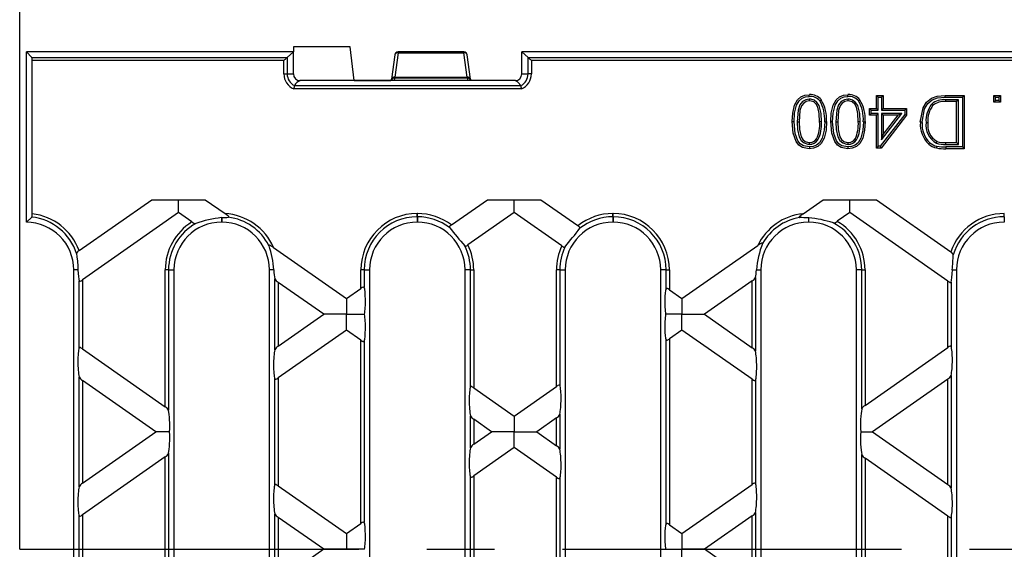
# Model space of a CAD drawing. Units: millimetres. Extents: x 28 to 1652, y 28 to 1160.
# Drawn here: x 187 to 334, y 318 to 398 of the extents above; entities that cross this region are included whole.
import ezdxf

# ---------------------------------------------------------------- set-up
doc = ezdxf.new("R2010")
doc.units = ezdxf.units.MM
doc.header["$LTSCALE"] = 4
doc.linetypes.add('CENTERX2', pattern=[20.32, 12.7, -2.54, 2.54, -2.54])
doc.layers.add('HAURATON_CENTERLINE', color=60, linetype='CENTERX2')
doc.layers.add('HAURATON_DIMENSIONING', color=1, linetype='Continuous')
doc.layers.add('HAURATON_PRODUCT_CONTOUR', color=7, linetype='Continuous', lineweight=25)
doc.styles.add('SLDTEXTSTYLE2', font='ARIAL.TTF', dxfattribs={"width": 0.948})
doc.dimstyles.new('SLDDIMSTYLE0', dxfattribs={"dimtxt": 14, "dimasz": 13.208, "dimexe": 0, "dimexo": 0.0625, "dimgap": 3.5, "dimtad": 1, "dimdec": 1, "dimrnd": 1e-09, "dimzin": 12, "dimdsep": 46, "dimtxsty": 'SLDTEXTSTYLE2', "dimsah": 1, "dimcen": 0.09, "dimadec": 0, "dimazin": 3, "dimtfac": 1, "dimtdec": 1, "dimtofl": 0, "dimtmove": 0, "dimatfit": 3, "dimfxl": 1, "dimfrac": 2, "dimtolj": 1, "dimtzin": 12, "dimarcsym": 0})

# ---------------------------------------------------------------- blocks, each defined once
blk = doc.blocks.new('_D_2')
at = {"layer": 'HAURATON_DIMENSIONING'}
for p, q in [((420.8, 466.95), (452.88, 466.95)), ((452.88, 439.05), (420.8, 439.05)), ((186.84, 318.22), (186.84, 437.47)), ((686.84, 318.22), (686.84, 437.47)), ((186.84, 433.47), (686.84, 433.47))]:
    blk.add_line(p, q, dxfattribs=at)
for centre, start, end in [((420.8, 453), 90, 270), ((452.88, 453), 270, 90)]:
    blk.add_arc(centre, 13.95, start, end, dxfattribs=at)
for points in [[(186.84, 433.47), (200.05, 431.44), (200.05, 435.5)], [(686.84, 433.47), (673.63, 435.5), (673.63, 431.44)]]:
    blk.add_solid(points, dxfattribs=at)
at = {"layer": 'HAURATON_DIMENSIONING', "insert": (420.8, 460.31), "char_height": 14, "attachment_point": 1, "style": 'SLDTEXTSTYLE2'}
blk.add_mtext('500', dxfattribs=at)

msp = doc.modelspace()

# ---------------------------------------------------------------- linework, layer by layer
at = {"layer": 'HAURATON_CENTERLINE'}
msp.add_line((186.84, 318.22), (686.84, 318.22), dxfattribs=at)
at = {"layer": 'HAURATON_PRODUCT_CONTOUR'}
for p, q in [((187.84, 369.29), (187.84, 392.72)), ((188.65, 391.91), (187.84, 392.72)), ((227.83, 392.72), (187.84, 392.72)), ((226.91, 391.91), (227.84, 392.72)), ((227.83, 393.47), (227.83, 392.72)), ((236.34, 393.47), (227.83, 393.47)), ((227.84, 392.72), (227.83, 392.72)), ((227.84, 389.42), (227.84, 392.72)), ((236.94, 388.42), (236.34, 393.47)), ((243.01, 392.28), (242.54, 388.66)), ((243.5, 392.57), (243.04, 388.94)), ((253.38, 392.72), (243.5, 392.72)), ((243.5, 392.72), (243.5, 392.57)), ((243.5, 392.57), (253.38, 392.57)), ((253.38, 392.57), (253.38, 392.72)), ((253.84, 388.94), (253.38, 392.57)), ((254.34, 388.66), (253.87, 392.28)), ((611.64, 392.72), (262.04, 392.72)), ((262.04, 392.72), (262.97, 391.91)), ((262.04, 389.42), (262.04, 392.72)), ((188.65, 391.91), (226.91, 391.91)), ((188.72, 368.47), (188.72, 391.42)), ((226.41, 391.42), (188.72, 391.42)), ((226.41, 389.42), (226.41, 391.42)), ((226.9, 391.91), (226.9, 389.42)), ((262.97, 391.91), (436.04, 391.91)), ((262.98, 389.42), (262.98, 391.91)), ((263.47, 391.42), (263.47, 389.42)), ((435.9, 391.42), (263.47, 391.42)), ((226.41, 389.42), (226.9, 389.42)), ((226.9, 389.42), (227.84, 389.42)), ((262.04, 389.42), (262.98, 389.42)), ((263.47, 389.42), (262.98, 389.42)), ((242.44, 388.42), (228.84, 388.42)), ((236.94, 388.42), (242.44, 388.42)), ((242.44, 388.42), (242.44, 388.42)), ((242.9, 388.42), (242.44, 388.42)), ((253.99, 388.42), (242.44, 388.42)), ((242.51, 388.43), (242.51, 388.42)), ((242.54, 388.66), (242.54, 388.64)), ((242.99, 388.79), (242.9, 388.42)), ((253.89, 388.79), (242.99, 388.79)), ((243.04, 388.94), (253.84, 388.94)), ((253.99, 388.42), (253.89, 388.79)), ((261.04, 388.42), (253.99, 388.42)), ((254.34, 388.64), (254.34, 388.66)), ((254.37, 388.42), (254.37, 388.43)), ((261.99, 387.19), (227.89, 387.19)), ((227.99, 387.68), (228, 387.68)), ((228, 387.68), (261.88, 387.68)), ((261.88, 387.68), (261.89, 387.68)), ((315.4, 385.95), (315.14, 386.22)), ((315.14, 384.27), (315.14, 386.22)), ((315.14, 386.22), (316.16, 386.22)), ((315.4, 384), (315.4, 385.95)), ((315.4, 385.95), (315.89, 385.95)), ((315.89, 385.95), (316.16, 386.22)), ((315.89, 385.95), (315.89, 384)), ((316.16, 386.22), (316.16, 384.27)), ((325.42, 386.22), (328.29, 386.22)), ((325.43, 385.95), (328.02, 385.95)), ((327.43, 385.57), (325.51, 385.57)), ((325.51, 385.57), (325.51, 385.3)), ((327.16, 385.3), (325.51, 385.3)), ((327.43, 385.57), (327.16, 385.3)), ((327.16, 379.14), (327.16, 385.3)), ((327.43, 378.88), (327.43, 385.57)), ((328.02, 385.95), (328.29, 386.22)), ((328.02, 385.95), (328.02, 378.49)), ((328.29, 386.22), (328.29, 378.22)), ((332.99, 385.95), (332.72, 386.22)), ((332.72, 386.22), (333.75, 386.22)), ((332.72, 385.19), (332.72, 386.22)), ((332.99, 385.46), (332.72, 385.19)), ((333.75, 385.19), (332.72, 385.19)), ((332.99, 385.95), (333.48, 385.95)), ((332.99, 385.46), (332.99, 385.95)), ((333.48, 385.46), (332.99, 385.46)), ((333.48, 385.95), (333.75, 386.22)), ((333.48, 385.95), (333.48, 385.46)), ((333.48, 385.46), (333.75, 385.19)), ((333.75, 386.22), (333.75, 385.19)), ((314.38, 384), (314.11, 384.27)), ((314.11, 384.27), (315.14, 384.27)), ((314.11, 383.25), (314.11, 384.27)), ((314.38, 383.51), (314.11, 383.25)), ((314.38, 383.51), (314.38, 384)), ((314.38, 384), (315.4, 384)), ((315.4, 383.51), (314.38, 383.51)), ((315.4, 384), (315.14, 384.27)), ((315.4, 383.51), (315.14, 383.25)), ((315.4, 378.59), (315.4, 383.51)), ((315.89, 384), (316.16, 384.27)), ((315.89, 384), (319.38, 384)), ((315.89, 383.51), (315.89, 379.58)), ((315.89, 379.58), (318.93, 383.51)), ((318.93, 383.51), (315.89, 383.51)), ((315.89, 383.51), (316.16, 383.25)), ((316.16, 384.27), (319.65, 384.27)), ((318.93, 383.51), (318.38, 383.25)), ((319.38, 384), (319.65, 384.27)), ((319.38, 384), (319.38, 383.34)), ((319.65, 384.27), (319.65, 383.25)), ((306.91, 382.27), (306.64, 382.27)), ((312.7, 382.27), (312.43, 382.27)), ((315.14, 383.25), (314.11, 383.25)), ((315.14, 378.32), (315.14, 383.25)), ((319.38, 383.34), (315.72, 378.59)), ((319.65, 383.25), (315.85, 378.32)), ((316.16, 380.36), (318.38, 383.25)), ((318.38, 383.25), (316.16, 383.25)), ((316.16, 383.25), (316.16, 380.36)), ((319.38, 383.34), (319.65, 383.25)), ((315.89, 379.58), (316.16, 380.36)), ((325.54, 379.14), (327.16, 379.14)), ((327.43, 378.88), (327.16, 379.14)), ((315.4, 378.59), (315.14, 378.32)), ((315.85, 378.32), (315.14, 378.32)), ((315.72, 378.59), (315.4, 378.59)), ((315.72, 378.59), (315.85, 378.32)), ((325.54, 378.88), (327.43, 378.88)), ((328.02, 378.49), (325.55, 378.49)), ((325.55, 378.49), (325.55, 378.22)), ((328.29, 378.22), (325.55, 378.22)), ((328.02, 378.49), (328.29, 378.22)), ((195.74, 362.96), (206.61, 370.58)), ((206.61, 370.58), (214.63, 370.58)), ((210.62, 368.66), (210.62, 370.58)), ((214.63, 370.58), (217.59, 368.51)), ((251.5, 366.81), (256.89, 370.58)), ((256.89, 370.58), (264.9, 370.58)), ((260.89, 368.66), (260.89, 370.58)), ((264.9, 370.58), (270.44, 366.7)), ((304.16, 368.48), (307.16, 370.58)), ((307.16, 370.58), (315.17, 370.58)), ((311.16, 368.66), (311.16, 370.58)), ((315.17, 370.58), (326.29, 362.79)), ((187.84, 367.22), (187.84, 369.29)), ((210.62, 368.66), (196.24, 358.59)), ((212.63, 367.25), (210.62, 368.66)), ((260.89, 368.66), (253.97, 363.81)), ((268.03, 363.66), (260.89, 368.66)), ((311.16, 368.66), (309.29, 367.35)), ((325.84, 358.38), (311.16, 368.66)), ((188.65, 367.98), (187.84, 367.22)), ((217.08, 367.9), (217.08, 367.22)), ((217.1, 367.22), (217.08, 367.22)), ((217.1, 367.9), (217.1, 367.22)), ((246.38, 368.52), (246.4, 368.52)), ((246.38, 368.03), (246.38, 368.52)), ((246.4, 368.03), (246.38, 368.03)), ((246.38, 368.03), (246.38, 367.22)), ((246.4, 367.22), (246.38, 367.22)), ((246.4, 368.03), (246.4, 368.52)), ((246.4, 368.03), (246.4, 367.22)), ((275.68, 368.03), (275.68, 368.52)), ((275.68, 368.52), (275.7, 368.52)), ((275.7, 368.03), (275.68, 368.03)), ((275.68, 368.03), (275.68, 367.22)), ((275.7, 367.22), (275.68, 367.22)), ((275.7, 368.03), (275.7, 368.52)), ((275.7, 368.03), (275.7, 367.22)), ((304.98, 367.88), (304.98, 367.22)), ((305, 367.22), (304.98, 367.22)), ((305, 367.88), (305, 367.22)), ((334.28, 368.03), (334.28, 368.52)), ((334.28, 368.52), (334.3, 368.52)), ((334.3, 368.03), (334.28, 368.03)), ((334.28, 368.03), (334.28, 367.22)), ((334.3, 367.22), (334.28, 367.22)), ((334.3, 368.03), (334.3, 368.52)), ((334.3, 368.03), (334.3, 367.22)), ((224.85, 363.42), (235.76, 355.78)), ((286.03, 355.78), (297.37, 363.72)), ((194.94, 276.36), (194.94, 360.08)), ((195.56, 360.08), (194.94, 360.08)), ((209.13, 360.08), (208.64, 360.08)), ((208.64, 339.57), (208.64, 360.08)), ((209.13, 360.08), (209.13, 339.04)), ((209.13, 360.08), (209.94, 360.08)), ((209.94, 360.08), (209.94, 276.36)), ((224.24, 276.36), (224.24, 360.08)), ((224.89, 360.08), (224.24, 360.08)), ((237.94, 357.31), (237.94, 360.08)), ((238.43, 360.08), (237.94, 360.08)), ((238.43, 360.08), (238.43, 357.47)), ((238.43, 360.08), (239.24, 360.08)), ((239.24, 360.08), (239.24, 276.36)), ((253.54, 276.36), (253.54, 360.08)), ((254.35, 360.08), (253.54, 360.08)), ((254.35, 360.08), (254.84, 360.08)), ((254.35, 342.57), (254.35, 360.08)), ((254.84, 360.08), (254.84, 342.42)), ((267.73, 360.08), (267.24, 360.08)), ((267.24, 342.63), (267.24, 360.08)), ((267.73, 360.08), (267.73, 342.78)), ((267.73, 360.08), (268.54, 360.08)), ((268.54, 360.08), (268.54, 276.36)), ((282.84, 276.36), (282.84, 360.08)), ((283.65, 360.08), (282.84, 360.08)), ((283.65, 360.08), (284.14, 360.08)), ((283.65, 357.26), (283.65, 360.08)), ((284.14, 360.08), (284.14, 357.11)), ((297.18, 360.08), (297.84, 360.08)), ((297.84, 360.08), (297.84, 276.36)), ((312.14, 276.36), (312.14, 360.08)), ((312.95, 360.08), (312.14, 360.08)), ((312.95, 360.08), (313.44, 360.08)), ((312.95, 339.24), (312.95, 360.08)), ((313.44, 360.08), (313.44, 339.78)), ((326.52, 360.08), (327.14, 360.08)), ((327.14, 360.08), (327.14, 276.36)), ((195.75, 348.41), (195.75, 358.43)), ((196.24, 358.59), (196.24, 348.25)), ((225.05, 348.09), (225.05, 358.75)), ((296.54, 358.42), (289.4, 353.42)), ((296.54, 348.42), (296.54, 358.42)), ((297.03, 358.95), (297.03, 347.89)), ((325.84, 348.46), (325.84, 358.38)), ((232.38, 353.42), (225.54, 358.21)), ((225.54, 358.21), (225.54, 348.63)), ((235.76, 355.78), (237.94, 357.31)), ((284.14, 357.11), (286.03, 355.78)), ((326.33, 358.23), (326.33, 348.61)), ((235.76, 355.78), (235.76, 353.42)), ((286.03, 355.78), (286.03, 353.42)), ((225.54, 348.63), (232.38, 353.42)), ((235.76, 353.42), (232.38, 353.42)), ((235.76, 353.42), (238.49, 353.42)), ((235.76, 351.06), (235.76, 353.42)), ((286.03, 353.42), (283.56, 353.42)), ((286.03, 353.42), (289.4, 353.42)), ((286.03, 351.06), (286.03, 353.42)), ((289.4, 353.42), (296.54, 348.42)), ((235.76, 351.06), (225.54, 343.9)), ((237.94, 349.53), (235.76, 351.06)), ((286.03, 351.06), (284.14, 349.74)), ((296.54, 343.7), (286.03, 351.06)), ((237.94, 322.11), (237.94, 349.53)), ((283.65, 322.06), (283.65, 349.58)), ((284.14, 349.74), (284.14, 321.91)), ((196.24, 348.25), (208.64, 339.57)), ((238.43, 349.38), (238.43, 322.27)), ((313.44, 339.78), (325.84, 348.46)), ((195.75, 327.58), (195.75, 344.06)), ((225.05, 327.89), (225.05, 343.75)), ((225.54, 343.9), (225.54, 327.74)), ((296.54, 327.94), (296.54, 343.7)), ((325.84, 343.73), (314.54, 335.82)), ((325.84, 327.91), (325.84, 343.73)), ((326.33, 344.27), (326.33, 327.37)), ((207.25, 335.82), (196.24, 343.53)), ((196.24, 343.53), (196.24, 328.12)), ((254.84, 342.42), (260.89, 338.18)), ((260.89, 338.18), (267.24, 342.63)), ((297.03, 343.54), (297.03, 328.1)), ((254.35, 333.41), (254.35, 338.23)), ((257.52, 335.82), (254.84, 337.69)), ((254.84, 337.69), (254.84, 333.95)), ((260.89, 338.18), (260.89, 335.82)), ((267.24, 337.9), (264.27, 335.82)), ((267.24, 333.74), (267.24, 337.9)), ((267.73, 338.44), (267.73, 333.2)), ((196.24, 328.12), (207.25, 335.82)), ((209.3, 335.82), (207.25, 335.82)), ((254.84, 333.95), (257.52, 335.82)), ((260.89, 335.82), (257.52, 335.82)), ((260.89, 335.82), (264.27, 335.82)), ((260.89, 333.46), (260.89, 335.82)), ((264.27, 335.82), (267.24, 333.74)), ((312.8, 335.82), (314.54, 335.82)), ((314.54, 335.82), (325.84, 327.91)), ((260.89, 333.46), (254.84, 329.22)), ((267.24, 329.01), (260.89, 333.46)), ((208.64, 332.07), (196.24, 323.39)), ((208.64, 304.37), (208.64, 332.07)), ((209.13, 332.6), (209.13, 303.84)), ((312.95, 304.04), (312.95, 332.4)), ((325.84, 323.18), (313.44, 331.86)), ((313.44, 331.86), (313.44, 304.58)), ((254.35, 307.37), (254.35, 329.07)), ((254.84, 329.22), (254.84, 307.22)), ((267.24, 307.43), (267.24, 329.01)), ((267.73, 328.86), (267.73, 307.58)), ((225.54, 327.74), (235.76, 320.58)), ((286.03, 320.58), (296.54, 327.94)), ((195.75, 313.21), (195.75, 323.23)), ((196.24, 323.39), (196.24, 313.05)), ((225.05, 312.89), (225.05, 323.55)), ((232.38, 318.22), (225.54, 323.01)), ((225.54, 323.01), (225.54, 313.43)), ((296.54, 323.22), (289.4, 318.22)), ((296.54, 313.22), (296.54, 323.22)), ((297.03, 323.75), (297.03, 312.69)), ((325.84, 313.26), (325.84, 323.18)), ((326.33, 323.03), (326.33, 313.41)), ((235.76, 320.58), (237.94, 322.11)), ((284.14, 321.91), (286.03, 320.58)), ((235.76, 320.58), (235.76, 318.22)), ((286.03, 320.58), (286.03, 318.22)), ((232.38, 318.22), (225.54, 313.43)), ((235.76, 318.22), (232.38, 318.22)), ((238.49, 318.22), (235.76, 318.22)), ((289.4, 318.22), (286.03, 318.22)), ((286.03, 315.86), (286.03, 318.22)), ((296.54, 313.22), (289.4, 318.22))]:
    msp.add_line(p, q, dxfattribs=at)
at = {"layer": 'HAURATON_PRODUCT_CONTOUR', "flags": 128}
for points in [[(226.9, 391.91), (226.88, 391.88), (226.83, 391.83), (226.77, 391.77), (226.69, 391.7), (226.61, 391.61), (226.51, 391.52), (226.41, 391.42)], [(263.47, 391.42), (263.37, 391.52), (263.28, 391.61), (263.19, 391.7), (263.11, 391.77), (263.05, 391.83), (263.01, 391.88), (262.98, 391.91)], [(261.88, 387.68), (261.48, 388.15), (261.38, 388.24), (261.31, 388.3), (261.25, 388.34), (261.21, 388.37), (261.17, 388.39), (261.14, 388.4), (261.12, 388.41), (261.09, 388.42), (261.07, 388.42), (261.05, 388.42), (261.04, 388.42)], [(302.54, 382.28), (302.61, 383.54), (302.89, 384.76), (303.34, 385.55), (303.83, 385.99), (304.45, 386.25), (305.1, 386.32)], [(302.81, 382.27), (302.88, 383.54), (303.18, 384.76), (303.58, 385.42), (304.01, 385.79), (304.54, 386), (305.1, 386.06)], [(305.1, 385.67), (304.57, 385.57), (304.09, 385.28), (303.68, 384.78), (303.43, 384), (303.3, 382.27)], [(305.1, 385.4), (304.65, 385.32), (304.26, 385.07), (303.91, 384.64), (303.69, 383.93), (303.57, 382.27)], [(305.1, 386.06), (305.1, 386.14), (305.1, 386.22), (305.1, 386.32)], [(305.1, 385.67), (305.1, 385.53), (305.1, 385.4)], [(306.91, 382.27), (306.85, 383.5), (306.57, 384.7), (306.24, 385.16), (305.8, 385.5), (305.33, 385.65), (305.1, 385.67)], [(306.64, 382.27), (306.58, 383.5), (306.37, 384.47), (306.12, 384.9), (305.75, 385.23), (305.38, 385.37), (305.1, 385.4)], [(306.68, 385.39), (306.79, 385.47), (306.89, 385.55)], [(308.32, 382.28), (308.39, 383.54), (308.68, 384.76), (309.12, 385.55), (309.62, 385.99), (310.23, 386.25), (310.89, 386.32)], [(308.59, 382.27), (308.66, 383.54), (308.97, 384.76), (309.36, 385.42), (309.8, 385.79), (310.33, 386), (310.89, 386.06)], [(310.89, 385.67), (310.35, 385.57), (309.87, 385.28), (309.47, 384.78), (309.21, 384), (309.08, 382.27)], [(310.89, 385.4), (310.44, 385.32), (310.04, 385.07), (309.7, 384.64), (309.47, 383.93), (309.35, 382.27)], [(310.89, 386.06), (310.89, 386.14), (310.89, 386.22), (310.89, 386.32)], [(310.89, 385.67), (310.89, 385.53), (310.89, 385.4)], [(312.7, 382.27), (312.64, 383.5), (312.35, 384.7), (312.03, 385.16), (311.58, 385.5), (311.12, 385.65), (310.89, 385.67)], [(312.43, 382.27), (312.37, 383.5), (312.16, 384.47), (311.9, 384.9), (311.53, 385.23), (311.16, 385.37), (310.89, 385.4)], [(312.46, 385.39), (312.57, 385.47), (312.68, 385.55)], [(321.72, 382.18), (322.13, 384.34), (322.65, 385.18), (323.41, 385.81), (324.26, 386.11), (325.42, 386.22)], [(321.99, 382.18), (322.37, 384.2), (322.83, 384.98), (323.52, 385.57), (324.29, 385.84), (325.43, 385.95)], [(323.43, 384.92), (323.53, 384.82), (323.62, 384.73)], [(325.43, 385.95), (325.42, 386.03), (325.42, 386.11), (325.42, 386.22)], [(305.1, 378.22), (304.09, 378.42), (303.54, 378.77), (303.14, 379.29), (302.68, 380.53), (302.54, 382.28)], [(302.81, 382.27), (302.73, 382.27), (302.65, 382.27), (302.54, 382.28)], [(305.11, 378.49), (304.21, 378.66), (303.73, 378.96), (303.38, 379.4), (302.96, 380.51), (302.81, 382.27)], [(303.3, 382.27), (303.35, 381.12), (303.58, 380), (303.87, 379.48), (304.32, 379.09), (304.87, 378.89), (305.11, 378.88)], [(303.3, 382.27), (303.43, 382.27), (303.57, 382.27)], [(303.57, 382.27), (303.62, 381.12), (303.87, 379.99), (304.13, 379.59), (304.5, 379.29), (304.96, 379.15), (305.12, 379.14)], [(307.67, 382.28), (307.6, 381.01), (307.32, 379.79), (306.87, 379), (306.37, 378.55), (305.74, 378.29), (305.1, 378.22)], [(307.4, 382.27), (307.33, 381.01), (307.03, 379.79), (306.63, 379.12), (306.19, 378.75), (305.65, 378.54), (305.11, 378.49)], [(307.4, 382.27), (307.48, 382.27), (307.56, 382.27), (307.67, 382.28)], [(310.89, 378.22), (309.87, 378.42), (309.33, 378.77), (308.92, 379.29), (308.47, 380.53), (308.32, 382.28)], [(308.59, 382.27), (308.51, 382.27), (308.43, 382.27), (308.32, 382.28)], [(310.89, 378.49), (309.99, 378.66), (309.52, 378.96), (309.17, 379.4), (308.75, 380.51), (308.59, 382.27)], [(309.08, 382.27), (309.13, 381.12), (309.36, 380), (309.66, 379.48), (310.11, 379.09), (310.65, 378.89), (310.9, 378.88)], [(309.08, 382.27), (309.22, 382.27), (309.35, 382.27)], [(309.35, 382.27), (309.4, 381.12), (309.66, 379.99), (309.92, 379.59), (310.29, 379.29), (310.75, 379.15), (310.9, 379.14)], [(313.45, 382.28), (313.38, 381.01), (313.1, 379.79), (312.66, 379), (312.15, 378.55), (311.52, 378.29), (310.89, 378.22)], [(313.19, 382.27), (313.12, 381.01), (312.81, 379.79), (312.41, 379.12), (311.97, 378.75), (311.43, 378.54), (310.89, 378.49)], [(313.19, 382.27), (313.27, 382.27), (313.35, 382.27), (313.45, 382.28)], [(321.99, 382.18), (321.91, 382.18), (321.83, 382.18), (321.72, 382.18)], [(322.59, 382.16), (322.67, 382.16), (322.75, 382.16), (322.85, 382.16)], [(305.11, 378.88), (305.12, 379.01), (305.12, 379.14)], [(306.4, 379.54), (306.29, 379.61), (306.18, 379.69)], [(310.9, 378.88), (310.9, 379.01), (310.9, 379.14)], [(312.18, 379.54), (312.07, 379.61), (311.96, 379.69)], [(323.15, 379.11), (323.1, 379.05), (323.05, 378.99), (322.98, 378.91)], [(324.12, 379.06), (324.15, 379.13), (324.18, 379.21), (324.22, 379.31)], [(325.54, 378.88), (325.54, 378.96), (325.54, 379.04), (325.54, 379.14)], [(305.11, 378.49), (305.11, 378.41), (305.11, 378.33), (305.1, 378.22)], [(310.89, 378.49), (310.89, 378.41), (310.89, 378.33), (310.89, 378.22)], [(324.2, 378.6), (324.18, 378.52), (324.17, 378.44), (324.14, 378.34)], [(218.08, 367.97), (218.12, 367.98), (218.14, 368), (218.14, 368.03), (218.11, 368.07), (218.04, 368.15), (217.83, 368.33), (217.59, 368.51)], [(304.16, 368.48), (303.82, 368.22), (303.71, 368.13), (303.59, 368.01), (303.57, 367.97), (303.56, 367.94), (303.58, 367.92), (303.62, 367.91)], [(251.5, 366.81), (251.46, 366.78), (251.32, 366.67), (251.23, 366.57), (251.19, 366.48), (251.2, 366.42), (251.21, 366.41)], [(270.73, 366.3), (270.75, 366.37), (270.71, 366.45), (270.64, 366.54), (270.54, 366.63), (270.44, 366.7)], [(224.85, 363.42), (224.83, 363.43), (224.5, 363.65), (224.39, 363.71), (224.26, 363.76), (224.21, 363.77), (224.18, 363.76), (224.17, 363.74), (224.18, 363.7)], [(253.49, 363.67), (253.57, 363.64), (253.67, 363.65), (253.79, 363.7), (253.92, 363.77), (253.97, 363.81)], [(268.03, 363.66), (268.05, 363.65), (268.19, 363.56), (268.32, 363.5), (268.42, 363.48), (268.49, 363.5), (268.51, 363.51)], [(298.09, 364.04), (298.09, 364.07), (298.08, 364.1), (298.06, 364.11), (298.02, 364.1), (297.93, 364.07), (297.73, 363.96), (297.37, 363.72)], [(195.37, 362.51), (195.41, 362.02), (195.48, 361.39), (195.54, 360.63), (195.56, 360.08)], [(195.75, 358.43), (195.78, 358.39), (195.84, 358.38), (195.91, 358.4), (196.03, 358.46), (196.2, 358.56), (196.24, 358.59)], [(325.84, 358.38), (326.02, 358.27), (326.14, 358.2), (326.23, 358.18), (326.29, 358.18), (326.33, 358.22), (326.33, 358.23)], [(238.43, 357.47), (238.4, 357.51), (238.34, 357.52), (238.27, 357.5), (238.15, 357.44), (237.98, 357.34), (237.94, 357.31)], [(284.14, 357.11), (283.97, 357.22), (283.84, 357.28), (283.75, 357.31), (283.69, 357.3), (283.65, 357.27), (283.65, 357.26)], [(237.94, 349.53), (238.12, 349.42), (238.24, 349.35), (238.33, 349.33), (238.39, 349.33), (238.43, 349.37), (238.43, 349.38)], [(283.65, 349.58), (283.68, 349.54), (283.74, 349.53), (283.81, 349.55), (283.93, 349.61), (284.1, 349.71), (284.14, 349.74)], [(196.24, 348.25), (196.07, 348.37), (195.94, 348.43), (195.85, 348.46), (195.79, 348.45), (195.75, 348.41), (195.75, 348.41)], [(326.33, 348.61), (326.3, 348.65), (326.24, 348.66), (326.17, 348.65), (326.05, 348.59), (325.88, 348.49), (325.84, 348.46)], [(225.05, 343.75), (225.08, 343.71), (225.14, 343.7), (225.21, 343.72), (225.33, 343.77), (225.5, 343.88), (225.54, 343.9)], [(296.54, 343.7), (296.72, 343.58), (296.84, 343.52), (296.93, 343.49), (296.99, 343.5), (297.03, 343.54), (297.03, 343.54)], [(254.84, 342.42), (254.76, 342.48), (254.67, 342.53), (254.54, 342.6), (254.45, 342.62), (254.39, 342.62), (254.35, 342.58), (254.35, 342.57)], [(267.73, 342.78), (267.7, 342.82), (267.64, 342.83), (267.57, 342.81), (267.45, 342.76), (267.37, 342.71), (267.28, 342.66), (267.24, 342.63)], [(254.35, 329.07), (254.38, 329.03), (254.44, 329.02), (254.51, 329.03), (254.63, 329.09), (254.8, 329.19), (254.84, 329.22)], [(267.24, 329.01), (267.42, 328.9), (267.54, 328.84), (267.63, 328.81), (267.69, 328.82), (267.73, 328.85), (267.73, 328.86)], [(225.54, 327.74), (225.37, 327.85), (225.24, 327.91), (225.15, 327.94), (225.09, 327.93), (225.05, 327.9), (225.05, 327.89)], [(297.03, 328.1), (297, 328.14), (296.94, 328.15), (296.87, 328.13), (296.75, 328.08), (296.58, 327.97), (296.54, 327.94)], [(195.75, 323.23), (195.78, 323.19), (195.84, 323.18), (195.91, 323.2), (196.03, 323.26), (196.2, 323.36), (196.24, 323.39)], [(325.84, 323.18), (326.02, 323.07), (326.14, 323), (326.23, 322.98), (326.29, 322.98), (326.33, 323.02), (326.33, 323.03)], [(238.43, 322.27), (238.4, 322.31), (238.34, 322.32), (238.27, 322.3), (238.15, 322.24), (237.98, 322.14), (237.94, 322.11)], [(284.14, 321.91), (283.97, 322.02), (283.84, 322.08), (283.75, 322.11), (283.69, 322.1), (283.65, 322.07), (283.65, 322.06)]]:
    msp.add_lwpolyline(points, dxfattribs=at)
at = {"layer": 'HAURATON_PRODUCT_CONTOUR'}
for centre, radius, start, end in [((243.5, 392.22), 0.5, 90, 172.7175), ((243.41, 392.15), 0.427, 77.7916, 161.7918), ((253.38, 392.22), 0.5, 7.2825, 90), ((253.47, 392.15), 0.427, 18.2082, 102.2084), ((228.84, 389.42), 2.43, 180, 246.8983), ((228.84, 389.42), 1.94, 180, 244.0942), ((228.84, 389.42), 1, 180, 270), ((261.04, 389.42), 1, 270, 0), ((261.04, 389.42), 1.94, 295.9058, 0), ((261.04, 389.42), 2.43, 293.1017, 0), ((229.34, 387), 1.51, 109.3747, 152.9355), ((242.99, 388.3), 0.494, 89.2402, 164.8499), ((242.95, 388.52), 0.427, 77.7902, 161.7946), ((253.93, 388.52), 0.427, 18.2054, 102.2098), ((253.89, 388.3), 0.494, 15.1501, 90.7598), ((248, 383.09), 20.53, 167.0889, 168.4882), ((241.88, 383.09), 20.53, 11.5118, 12.9111), ((305.2, 384.08), 2.25, 41.0095, 92.3208), ((305.19, 384.08), 1.98, 41.4069, 92.6456), ((301.93, 382.65), 5.48, 356.0904, 29.9716), ((301.97, 382.65), 5.71, 356.1911, 30.4929), ((310.98, 384.08), 2.25, 41.0101, 92.3205), ((310.98, 384.08), 1.98, 41.4069, 92.6456), ((307.72, 382.65), 5.48, 356.0911, 29.9712), ((307.75, 382.65), 5.71, 356.192, 30.492), ((326.7, 382.41), 4.13, 142.5535, 183.4346), ((325.24, 382.75), 2.83, 84.6283, 129.9846), ((325.25, 382.74), 2.57, 84.0755, 129.2603), ((326.7, 382.41), 3.86, 142.9991, 183.7006), ((301.28, 381.9), 5.38, 335.7127, 3.9345), ((301.37, 381.89), 5.55, 334.9213, 3.9077), ((307.06, 381.9), 5.38, 335.7117, 3.9358), ((307.15, 381.89), 5.56, 334.9222, 3.9071), ((325.85, 381.88), 4.13, 175.8848, 226.0132), ((325.91, 381.9), 3.93, 176.0314, 225.3068), ((325.64, 381.74), 3.08, 172.1394, 240.4548), ((325.66, 381.75), 2.83, 171.6769, 239.4522), ((305.12, 380.44), 1.56, 269.735, 324.8123), ((305.13, 380.43), 1.29, 269.5153, 324.9868), ((310.91, 380.43), 1.29, 269.5153, 324.9868), ((310.91, 380.44), 1.56, 269.736, 324.811), ((324.71, 380.97), 2.43, 229.8822, 257.8676), ((325.36, 383.04), 4.17, 252.7217, 272.502), ((325.37, 383.15), 4.01, 253.3208, 272.4463), ((324.69, 380.93), 2.65, 229.6487, 257.9816), ((325.37, 384.74), 6.52, 259.0893, 271.5768), ((325.37, 384.64), 6.15, 259.1153, 271.7524), ((187.8, 360.08), 7.14, 0, 89.679), ((187.79, 368.36), 0.94, 336.2944, 6.703), ((187.8, 360.08), 7.95, 17.8121, 83.8702), ((187.8, 360.08), 8.44, 19.9505, 83.7318), ((217.08, 360.08), 8.44, 121.8357, 180), ((217.08, 360.08), 7.14, 90, 180), ((213.22, 367.93), 0.897, 228.7194, 270.0362), ((218.93, 350.74), 17.26, 96.1554, 109.3247), ((216.54, 383.91), 16.02, 272.0225, 275.545), ((217.1, 360.08), 7.14, 0, 90), ((217.1, 360.08), 8.44, 23.3021, 86.6979), ((217.1, 360.08), 7.95, 27.1004, 82.8996), ((246.38, 360.08), 8.44, 90, 180), ((246.38, 360.08), 7.95, 90, 180), ((246.38, 360.08), 7.14, 90, 180), ((246.4, 360.08), 8.44, 52.8372, 90), ((246.4, 360.08), 7.95, 52.7895, 90), ((246.4, 360.08), 7.14, 0, 90), ((275.68, 360.08), 7.14, 90, 180), ((275.68, 360.08), 8.44, 90, 128.368), ((275.68, 360.08), 7.95, 90, 128.4898), ((275.7, 360.08), 8.44, 0, 90), ((275.7, 360.08), 7.95, 0, 90), ((275.7, 360.08), 7.14, 0, 90), ((304.98, 360.08), 8.44, 95.5659, 154.4341), ((304.98, 360.08), 7.14, 90, 180), ((304.98, 360.08), 7.95, 99.8373, 150.1627), ((298.56, 107.53), 260.43, 88.5878, 88.8866), ((303.03, 348.99), 19, 72.6435, 84.0371), ((305, 360.08), 7.14, 0, 90), ((308.66, 368.12), 0.998, 272.0673, 309.6319), ((305, 360.08), 8.44, 0, 59.4224), ((334.28, 360.08), 8.44, 90, 161.2449), ((334.28, 360.08), 7.95, 90, 163.472), ((334.28, 360.08), 7.14, 90, 180), ((217.08, 360.08), 7.95, 119.0551, 180), ((378.91, 470.52), 164.76, 219.1866, 220.4285), ((132.29, 474.34), 175.61, 320.8689, 322.0322), ((305, 360.08), 7.95, 0, 62.3124), ((196.1, 362.29), 0.765, 118.483, 162.979), ((210.28, 359.1), 14.64, 3.8388, 18.3176), ((246.4, 360.08), 7.95, 0, 26.8257), ((246.4, 360.08), 8.44, 0, 26.2278), ((275.68, 360.08), 8.44, 154.9388, 180), ((275.68, 360.08), 7.95, 154.4113, 180), ((310.75, 359.06), 13.6, 158.5543, 175.7058), ((325.89, 362.09), 0.81, 18.2356, 60.6756), ((241.17, 366.42), 85.58, 355.7539, 357.2706), ((226.2, 359.31), 1.28, 206.0031, 239.0774), ((296.02, 359.39), 1.1, 298.1667, 336.7529), ((226.06, 347.66), 1.1, 118.1633, 156.7561), ((295.88, 347.33), 1.28, 26.0071, 59.0735), ((196.9, 344.62), 1.28, 206.006, 239.0747), ((325.32, 344.7), 1.1, 298.1646, 336.7547), ((207.98, 338.48), 1.28, 26.0043, 59.0746), ((313.96, 338.81), 1.1, 118.1649, 156.7553), ((255.5, 338.79), 1.28, 206.0043, 239.0747), ((266.72, 338.87), 1.1, 298.166, 336.7534), ((255.36, 332.98), 1.1, 118.164, 156.757), ((266.58, 332.64), 1.28, 26.0063, 59.0744), ((208.12, 333.04), 1.1, 298.164, 336.7571), ((314.1, 332.96), 1.28, 206.0054, 239.0743), ((196.76, 327.14), 1.1, 118.1662, 156.7531), ((325.18, 326.81), 1.28, 26.0068, 59.0738), ((226.2, 324.11), 1.28, 206.0028, 239.0779), ((296.02, 324.19), 1.1, 298.1661, 336.7533)]:
    msp.add_arc(centre, radius, start, end, dxfattribs=at)
for centre, major_axis, ratio, start_param, end_param in [((188.63, 391.42), (0, 0.5), 0.176327, 4.712389, 6.108652), ((226.92, 391.42), (0, 0.5), 0.203452, 0.174533, 0.200713), ((262.96, 391.42), (0, 0.5), 0.203452, 6.082472, 6.108652), ((242.59, 389.34), (0.102, 1), 0.026925, 3.556399, 3.94718), ((243.09, 389.29), (0.102, 0.5), 0.052246, 3.315934, 3.955082), ((253.79, 389.29), (-0.102, 0.5), 0.052246, 2.328103, 2.967251), ((254.29, 389.34), (-0.102, 1), 0.026925, 2.336006, 2.728136), ((214.66, 368.19), (3.52, -0.05), 0.09905, 5.469745, 5.477576), ((307.12, 368.19), (3.52, 0.05), 0.09905, 4.057777, 4.064906), ((195.91, 360.72), (0.04, 2.45), 0.142946, 1.836273, 2.770341), ((225.21, 360.81), (-0.04, 2.45), 0.142946, 1.868624, 2.564532), ((296.87, 361.01), (0.04, 2.45), 0.142946, 3.718653, 4.324892), ((326.17, 360.51), (-0.04, 2.45), 0.142946, 3.512845, 4.533389), ((238.27, 355.18), (0.04, 2.45), 0.142946, 3.914771, 5.911933), ((283.81, 354.97), (-0.04, 2.45), 0.142946, 0.371252, 2.253854), ((238.27, 351.66), (-0.04, 2.45), 0.142946, 3.512845, 5.510007), ((283.81, 351.87), (0.04, 2.45), 0.142946, 0.887739, 2.770341), ((195.91, 346.12), (-0.04, 2.45), 0.142946, 0.371252, 2.564532), ((225.21, 346.04), (0.04, 2.45), 0.142946, 0.577061, 2.770341), ((326.17, 346.33), (0.04, 2.45), 0.142946, 3.718653, 5.911933), ((296.87, 345.83), (-0.04, 2.45), 0.142946, 3.512845, 5.706125), ((254.51, 340.29), (-0.04, 2.45), 0.142946, 0.371252, 2.564532), ((267.57, 340.5), (0.04, 2.45), 0.142946, 3.718653, 5.911933), ((313.11, 337.18), (0.04, 2.45), 0.142946, 0.577061, 2.161861), ((208.97, 336.98), (-0.04, 2.45), 0.142946, 4.219709, 5.706125), ((208.97, 334.66), (0.04, 2.45), 0.142946, 3.718653, 5.205068), ((313.11, 334.46), (-0.04, 2.45), 0.142946, 0.979731, 2.564532), ((254.51, 331.35), (0.04, 2.45), 0.142946, 0.577061, 2.770341), ((267.57, 331.14), (-0.04, 2.45), 0.142946, 3.512845, 5.706125), ((195.91, 325.52), (0.04, 2.45), 0.142946, 0.577061, 2.770341), ((225.21, 325.61), (-0.04, 2.45), 0.142946, 0.371252, 2.564532), ((296.87, 325.81), (0.04, 2.45), 0.142946, 3.718653, 5.911933), ((326.17, 325.31), (-0.04, 2.45), 0.142946, 3.512845, 5.706125), ((238.27, 319.98), (0.04, 2.45), 0.142946, 3.914771, 5.911933), ((283.81, 319.77), (-0.04, 2.45), 0.142946, 0.371252, 2.253854)]:
    msp.add_ellipse(centre, major_axis=major_axis, ratio=ratio, start_param=start_param, end_param=end_param, dxfattribs=at)

# ---------------------------------------------------------------- dimensions: what is measured, and where the dimension line sits
at = {"layer": 'HAURATON_DIMENSIONING'}
dim = msp.add_linear_dim(base=(686.84, 433.47), p1=(186.84, 318.22), p2=(686.84, 318.22), dimstyle='SLDDIMSTYLE0', dxfattribs=at)
dim.commit()
dim.dimension.update_dxf_attribs({"geometry": '_D_2', "text_midpoint": (436.84, 433.47), "dimtype": 160})

doc.saveas('drawing.dxf')
